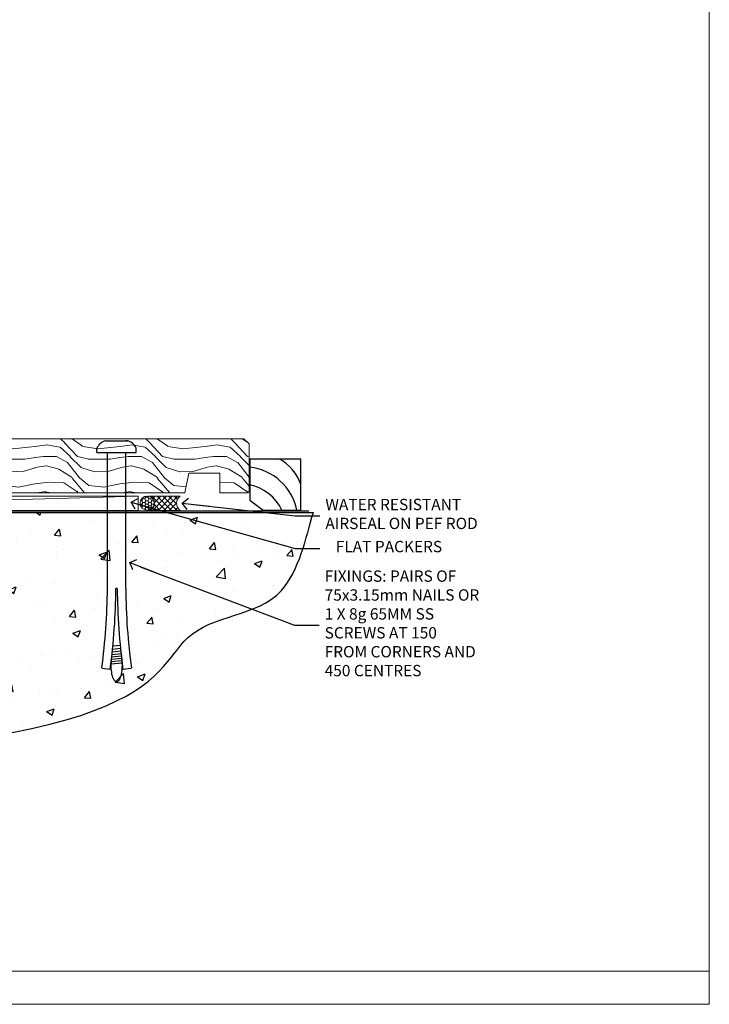
# Model space of a CAD drawing. Units: millimetres. Extents: x 1380 to 9766, y 792 to 2193.
# Drawn here: x 7723 to 7966, y 1048 to 1395 of the extents above; entities that cross this region are included whole.
import ezdxf
from ezdxf import colors
from ezdxf.entities.mleader import LeaderData, LeaderLine
from ezdxf.math import Vec2, Vec3

# ---------------------------------------------------------------- set-up
doc = ezdxf.new("R2010")
doc.units = ezdxf.units.MM
doc.linetypes.add('Dashed', pattern=[564.444447, 282.222223, -282.222223])
doc.layers.add('Aluminium Systems Ltd Joinery Detail', color=7, linetype='Continuous')
doc.layers.add('Aluminium Systems Ltd Notes', color=7, linetype='Continuous')
doc.layers.add('No Print', color=7, linetype='Continuous', plot=False)
doc.styles.get("Standard").update_dxf_attribs({"font": 'arial.ttf'})

# ---------------------------------------------------------------- blocks, each defined once
blk = doc.blocks.new('_Open90')
at = {"color": 0, "linetype": 'ByBlock', "lineweight": -2}
for p, q in [((0, 0), (-2.44, 0)), ((-0.5, 0.5), (0, 0)), ((0, 0), (-0.5, -0.5))]:
    blk.add_line(p, q, dxfattribs=at)
blk = doc.blocks.new('6.5x75 Hammer Screw')
for p, q in [((-3.85, 4.15), (3.85, 4.15)), ((3.85, 4.15), (3.23, 4.15)), ((-6.95, 0), (-6.95, 1.5)), ((-6.95, 0), (6.95, 0)), ((-3.22, -48), (-3.22, 0)), ((3.22, -48), (3.22, 0)), ((6.95, 0), (6.95, 1.5)), ((0.22, -48), (-0.22, -48)), ((-1.41, -69.3), (1.38, -69.03)), ((-1.3, -68.2), (1.27, -67.95)), ((-1.81, -72.9), (1.77, -72.56)), ((-1.71, -72.08), (1.67, -71.76)), ((-1.61, -71.19), (1.58, -70.89)), ((-1.51, -70.25), (1.48, -69.97)), ((-5.22, -76), (-2.25, -76.4)), ((-2, -74.5), (1.95, -74.12)), ((-2, -74.5), (-2, -75.45)), ((-1.9, -73.68), (1.86, -73.32)), ((2, -74.5), (2, -75.45)), ((2.25, -76.4), (5.22, -76))]:
    blk.add_line(p, q)
for centre, radius, start, end in [((-2.65, -0.4), 4.7, 104.823, 156.2272), ((2.65, -0.4), 4.7, 23.7728, 75.177), ((-229.88, -45.88), 226.67, 352.3642, 359.4645), ((-229.88, -45.88), 229.67, 352.3642, 359.4715), ((229.88, -45.88), 229.67, 180.5285, 187.6358), ((229.88, -45.88), 226.67, 180.5355, 187.6358), ((2.32, -72.95), 0.546, 164.5946, 208.9721), ((-2.37, -74.09), 0.546, 312.1884, 33.6736), ((-2.37, -73.32), 0.546, 331.4544, 14.7898), ((2.32, -73.72), 0.546, 146.1373, 227.8116)]:
    blk.add_arc(centre, radius, start, end)
blk.add_ellipse((0, -75.45), major_axis=(0, -5.4), ratio=0.37037, start_param=4.712389, end_param=7.853982)
blk = doc.blocks.new('Horizontal Profile Metal CC ThermaColour Liner 55mm Slider Floor')
at = {"layer": 'Aluminium Systems Ltd Joinery Detail', "lineweight": 5}
h = blk.add_hatch(dxfattribs=at)
h.set_pattern_fill('WOOD-3', color=256, scale=97.5, angle=30, style=0, pattern_type=2)
h.set_pattern_definition([(4.7636, (498.1692, -7151.5596), (-330.0000284, -29.999746), [3.61248, -357.63537]), (348.6901, (501.769, -7151.2596), (120.0000226, -29.999929), [4.58913, -148.38147]), (315, (506.27, -7152.16), (-3e-14, -30.00001), [3.39411, -39.03228]), (313.1524, (508.6692, -7154.5596), (420.00008502, -449.99992613), [6.57951, -651.37185]), (347.0054, (513.1692, -7159.3596), (-270.000023, 59.9999273), [4.00251, -396.24741]), (360, (517.07, -7160.26), (30, -30), [7.5, -22.5]), (9.4623, (524.569, -7160.2596), (-150.0000232, -29.9999442), [3.64965, -178.83321]), (5.7106, (498.1692, -7159.6596), (-269.9999827, -30.0000394), [3.01497, -298.48131]), (360, (501.17, -7159.36), (30, -30), [4.5, -25.5]), (331.6992, (505.6692, -7159.3596), (329.9998536, -180.0002662), [4.42944, -438.51525]), (307.875, (509.5692, -7161.4596), (-120.0000559, 149.999973), [6.84105, -335.21157]), (320.7106, (513.7692, -7166.8596), (180.0000192, -149.99998896), [4.26381, -422.11632]), (353.6598, (517.0692, -7169.5596), (239.9999821, -30.0000474), [5.43324, -266.22831]), (11.8887, (522.4692, -7170.1596), (-419.99991903, -90.00031606), [5.82495, -576.66969]), (6.7098, (498.1692, -7168.9596), (270.00002993, 29.99981644), [5.13516, -508.3821]), (356.6335, (503.2692, -7168.3596), (479.99997966, -30.0003289), [5.10882, -505.77279]), (326.3099, (508.369, -7168.66), (-59.999987, 30.00004), [5.40834, -102.75822]), (312.5104, (512.8692, -7171.6596), (299.99972155, -330.0002602), [4.88364, -483.48096]), (345.0686, (516.1692, -7175.2596), (330.00001605, -89.9999086), [4.65726, -461.06799]), (360, (520.67, -7176.46), (30, -30), [3.6, -26.4]), (12.9946, (524.2692, -7176.4596), (270.000023, 59.9999273), [4.00251, -396.24741]), (360, (507.47, -7146.46), (30, -30), [0, -30]), (136.8476, (511.6692, -7150.9596), (449.99992613, -420.00008502), [6.57951, -651.37185]), (153.4349, (506.869, -7176.46), (-29.999975, 30.00004), [2.68329, -64.39875]), (171.8699, (504.469, -7175.2596), (-179.9999933, 29.9999807), [4.24263, -207.88938]), (203.1986, (500.2692, -7174.6596), (-149.999992, -60.0000398), [2.28474, -226.18845]), (333.4349, (511.669, -7150.96), (29.999975, -30.00004), [3.35409, -63.72795]), (353.2902, (514.6692, -7152.4596), (-270.00002993, 29.99981644), [5.13516, -508.3821]), (10.1247, (519.7692, -7153.0596), (509.99996369, 90.00025766), [8.53287, -844.75488]), (10.3048, (498.1692, -7148.2596), (180.0000288, 29.9998463), [3.35409, -332.05608]), (344.4759, (501.4692, -7147.6596), (-330.00003074, 89.99993333), [5.60445, -554.84178]), (317.1211, (506.8692, -7149.1596), (-390.0000238, 359.9999926), [5.7315, -567.41769]), (325.3048, (511.0692, -7153.0596), (299.99982777, -210.0002583), [4.74342, -469.59822]), (350.5377, (514.969, -7155.7596), (150.0000232, -29.9999442), [5.47449, -177.0084]), (6.5819, (520.3692, -7156.6596), (-510.00004314, -59.99960101), [7.85175, -777.3234]), (8.1301, (498.169, -7155.7596), (-179.9999933, -29.9999807), [4.24263, -207.88938]), (348.6901, (502.369, -7155.1596), (120.0000226, -29.999929), [4.58913, -148.38147]), (317.4896, (506.8692, -7156.0596), (-330.0002602, 299.99972155), [4.88364, -483.48096]), (315, (510.47, -7159.36), (-3e-14, -30.00001), [5.51544, -36.91098]), (342.646, (514.3692, -7163.2596), (-390.00006057, 119.99983507), [5.02893, -497.86272]), (3.3665, (519.1692, -7164.7596), (-479.99997966, -30.0003289), [5.10882, -505.77279]), (17.1027, (524.2692, -7164.4596), (300.0000519, 89.9998648), [4.08045, -403.96368]), (8.7462, (498.1692, -7163.2596), (209.9999801, 30.0001259), [3.94587, -390.64251]), (345.0686, (502.0692, -7162.6596), (330.00001605, -89.9999086), [4.65726, -461.06799]), (327.9946, (506.5692, -7163.8596), (-149.9999683, 90.0000332), [5.6604, -277.35906]), (310.1009, (511.3692, -7166.8596), (-329.9999418, 390.00005789), [7.45185, -737.7327]), (344.0546, (516.169, -7172.5596), (-120.0000038, 29.9999967), [4.36806, -214.03524]), (6.009, (520.3692, -7173.7596), (299.99999253, 29.99997952), [5.7315, -567.41769]), (23.1986, (526.0692, -7173.1596), (149.999992, 60.0000398), [2.28474, -226.18845]), (9.4623, (498.169, -7172.2596), (-150.0000232, -29.9999442), [3.64965, -178.83321]), (349.992, (501.7692, -7171.6596), (329.99998664, -60.00010416), [5.17881, -512.7015]), (322.5946, (506.8692, -7172.5596), (389.99977395, -300.00029858), [6.42027, -635.60775]), (330.9454, (511.9692, -7146.4596), (210.0000115, -120.0000008), [3.08868, -305.78022]), (349.2157, (514.6692, -7147.9596), (-479.9999851, 90.0000165), [6.41328, -634.91349]), (7.125, (520.9692, -7149.1596), (-210.0000114, -29.9999485), [7.25604, -234.6117])])
h.paths.add_polyline_path([(96.23, 17.31), (94.35, 19.08), (-4.37, 19.08), (-4.37, 0), (73.59, 0), (74.97, 6.85), (85.86, 6.87), (85.86, 0), (95.79, 0), (96.23, 0.42)])
h = blk.add_hatch(dxfattribs=at)
h.set_pattern_fill('HONEY', color=256, scale=0.221113, angle=360, style=0)
h.set_pattern_definition([(0, (-460.0509, -267.321), (1.0530483, 0.60797756), [0.7020322, -1.4040644]), (120, (-460.0509, -267.321), (-1.05304816, 0.6079778), [0.7020322, -1.4040644]), (60, (-460.0509, -267.321), (1e-07, 1.21595534), [-1.4040644, 0.7020322])])
edge = h.paths.add_edge_path()
edge.add_arc((60.28, -3.63), 2.5, 0, 180)
edge.add_arc((60.28, -3.63), 2.5, 180, 360)
h = blk.add_hatch(dxfattribs=at)
h.set_pattern_fill('NET', color=256, scale=0.442225, angle=225, style=0)
h.set_pattern_definition([(315, (-1827.5101, 4374.442), (-0.99282344, -0.99282344), []), (225, (-1827.5101, 4374.442), (-0.99282344, 0.99282344), [])])
edge = h.paths.add_edge_path()
edge.add_line((71.88, -6.19), (61.14, -6.2))
edge.add_arc((60.3, -3.74), 2.6, -71.2564, 76.9454)
edge.add_line((60.89, -1.2), (71.92, -1.2))
edge.add_arc((73.83, -3.71), 3.15, 127.1389, 231.8374)
at = {"elevation": -1}
blk.add_lwpolyline([(101.19, -6.1), (114.47, -6.1), (114.47, 11.9), (96.47, 11.9), (96.47, -2.56), (101.19, -6.1)], dxfattribs=at)
for centre, radius, start, end in [((99.33, -2.06, -1), 15.93, 18.1551, 61.2344), ((94.41, -10, -1), 19.11, 11.7794, 83.8215), ((92.79, -13.55, -1), 16.79, 26.345, 77.3246)]:
    blk.add_arc(centre, radius, start, end)
at = {"layer": 'Aluminium Systems Ltd Joinery Detail', "lineweight": 5}
blk.add_line((-115.76, -6.2), (57.08, -1.2), dxfattribs=at)
for points in [[(95.79, 0), (85.86, 0), (85.86, 6.87), (74.98, 6.87), (73.59, 0), (-4.37, 0), (-4.37, 19.08), (94.35, 19.08), (96.23, 17.31), (96.23, 0.42)], [(-115.76, -6.2), (57.08, -6.2), (57.08, -1.2), (-115.76, -1.2)]]:
    blk.add_lwpolyline(points, close=True, dxfattribs=at)
blk.add_lwpolyline([(60.86, -6.21), (71.88, -6.19, -0.491511), (71.92, -1.2), (60.89, -1.2, -0.810102)], format="xyb", close=True, dxfattribs=at)
at = {"layer": 'Aluminium Systems Ltd Joinery Detail', "lineweight": 5, "ltscale": 0.12}
blk.add_circle((60.28, -3.63), 2.5, dxfattribs=at)
blk.add_blockref('6.5x75 Hammer Screw', (49.5, 14.2))
blk = doc.blocks.new('190 Concrete Sill CC')
at = {"layer": 'Aluminium Systems Ltd Joinery Detail'}
h = blk.add_hatch(dxfattribs=at)
h.set_pattern_fill('AR-CONC', color=256, scale=0.15)
h.set_pattern_definition([(50, (-5462.86, -2594.783), (27.3277, -2.39086), [2.8575, -31.4325]), (355, (-5462.86, -2594.783), (-5.28651, 28.65853), [2.286, -25.14609]), (100.45144, (-5460.583, -2594.982), (22.04119, 26.26766), [2.4285, -26.71354]), (46.1842, (-5462.86, -2587.163), (40.66186, -6.30635), [4.28625, -47.14875]), (96.63556, (-5459.472, -2587.69), (35.61062, 37.11392), [3.64275, -40.07034]), (351.18415, (-5462.86, -2587.163), (35.61062, 37.11392), [3.429, -37.71896]), (21, (-5459.05, -2589.068), (22.74216, -15.33978), [2.8575, -31.4325]), (326, (-5459.05, -2589.068), (9.2703, 27.6282), [2.286, -25.146]), (71.45144, (-5457.156, -2590.346), (32.01246, 12.28842), [2.4285, -26.71349]), (37.5, (-5462.861, -2594.783), (0.46329, 12.683256), [0, -24.8412, 0, -25.527, 0, -25.24125]), (7.5, (-5462.861, -2594.783), (10.02295, 15.027086), [0, -14.5542, 0, -24.2697, 0, -9.62025]), (327.5, (-5471.357, -2594.783), (20.33859, -0.859312), [0, -9.525, 0, -29.718, 0, -39.4335]), (317.5, (-5475.167, -2594.783), (22.219377, 3.813974), [0, -12.3825, 0, -19.7358, 0, -28.0035])])
edge = h.paths.add_edge_path()
edge.add_spline(control_points=[(2.75, -77.33), (180.51, -79.2), (179.61, -26.33), (228.18, -30.09), (234.33, -0.88), (236.88, 7.75)], knot_values=[177.537471, 177.537471, 177.537471, 177.537471, 227.455421, 263.56182, 289.18489, 289.18489, 289.18489, 289.18489], degree=3, periodic=0)
edge.add_line((236.88, 7.75), (2.75, 7.75))
edge.add_line((2.75, 7.75), (2.75, -77.33))
blk.add_line((2.75, 7.75), (2.75, -77.33), dxfattribs=at)
at = {"layer": 'Aluminium Systems Ltd Joinery Detail', "linetype": 'Dashed', "ltscale": 0.01, "const_width": 0.5, "elevation": -1}
blk.add_lwpolyline([(2.25, -77.33), (2.25, 8.25), (235.29, 8.25)], dxfattribs=at)
at = {"layer": 'Aluminium Systems Ltd Joinery Detail', "elevation": -1}
blk.add_lwpolyline([(2.75, -77.33), (2.75, 7.75), (236.88, 7.75)], dxfattribs=at)
at = {"layer": 'Aluminium Systems Ltd Joinery Detail'}
blk.add_open_spline([(2.75, -77.33), (180.51, -79.2, -1), (179.61, -26.33, -1), (228.18, -30.09, -1), (234.33, -0.88, -1), (236.88, 7.75, -1)], degree=3, knots=[177.537471, 177.537471, 177.537471, 177.537471, 227.455421, 263.56182, 289.18489, 289.18489, 289.18489, 289.18489], dxfattribs=at)
blk = doc.blocks.new('Page Layout')
at = {"layer": 'Aluminium Systems Ltd Joinery Detail', "color": 8, "lineweight": 5}
blk.add_line((0, 11.67), (553.08, 11.67), dxfattribs=at)
blk.add_lwpolyline([(0, 694.64), (0, 0), (553.08, 0), (553.08, 694.64)], close=True, dxfattribs=at)
blk = doc.blocks.new('Page Layout Group')
at = {"layer": 'No Print'}
blk.add_blockref('Page Layout', (6000, 0), dxfattribs=at)
blk = doc.blocks.new('Liner Sill Text ThermaColour')
at = {"layer": 'Aluminium Systems Ltd Notes', "color": 3, "lineweight": 5, "ltscale": 0.12}
ml = blk.add_multileader_mtext('Standard', dxfattribs=at)
ml.set_content('FLAT PACKERS', color=3)
ml.set_leader_properties(color=8)
ml.set_arrow_properties(name='OPEN90')
ml.build(insert=Vec2(0, 0))
ml.multileader.update_dxf_attribs({"text_left_attachment_type": 2, "text_right_attachment_type": 2})
ctx = ml.context
ctx.base_point, ctx.plane_origin = Vec3(85.27, -31.45), Vec3(153.88, 127.61)
ctx.left_attachment, ctx.right_attachment, ctx.text_align_type = 2, 2, 2
notes = []
notes.append((ctx, [(1, (1, 1, 0), (76.67, -31.45), (1, 0), 8.6, [(0, [(18.82, -15.16)], 0, [])])]))
ctx.mtext.insert, ctx.mtext.width, ctx.mtext.defined_height, ctx.mtext.alignment, ctx.mtext.line_spacing_style, ctx.mtext.flow_direction = Vec3(128.44, -28.78), 63.8711, 9.45, 3, 2, 5
ml = blk.add_multileader_mtext('Standard', dxfattribs=at)
ml.set_content('WATER RESISTANT\\PAIRSEAL ON PEF ROD', color=3)
ml.set_leader_properties(color=8)
ml.set_arrow_properties(name='OPEN90')
ml.build(insert=Vec2(0, 0))
ml.multileader.update_dxf_attribs({"text_left_attachment_type": 2, "text_right_attachment_type": 2})
ctx = ml.context
ctx.base_point, ctx.plane_origin = Vec3(85.27, -19.94), Vec3(-56.78, -2.38)
ctx.left_attachment, ctx.right_attachment = 2, 2
notes.append((ctx, [(0, (1, 1, 0), (76.67, -19.94), (1, 0), 8.6, [(0, [(36.75, -15.47)], 0, [])])]))
ctx.mtext.insert, ctx.mtext.width, ctx.mtext.line_spacing_style, ctx.mtext.flow_direction = Vec3(87.27, -13.94), 79.8654, 2, 5
ml = blk.add_multileader_mtext('Standard', dxfattribs=at)
ml.set_content('FIXINGS: PAIRS OF 75x3.15mm NAILS OR 1 X 8g 65MM SS SCREWS AT 150 FROM CORNERS AND 450 CENTRES', color=3)
ml.set_leader_properties(color=8)
ml.set_arrow_properties(name='OPEN90')
ml.build(insert=Vec2(0, 0))
ml.multileader.update_dxf_attribs({"text_left_attachment_type": 2, "text_right_attachment_type": 2})
ctx = ml.context
ctx.base_point, ctx.plane_origin = Vec3(85.02, -58.52), Vec3(-73.9, -74.08)
ctx.left_attachment, ctx.right_attachment = 2, 2
notes.append((ctx, [(0, (1, 1, 0), (76.43, -58.52), (1, 0), 8.6, [(0, [(18.26, -36.45)], 0, [])])]))
ctx.mtext.insert, ctx.mtext.width, ctx.mtext.line_spacing_style, ctx.mtext.flow_direction = Vec3(87.02, -39.19), 55.1661, 2, 5
for ctx, leaders in notes:
    for number, flags, end, landing, length, lines in leaders:
        leader = LeaderData()
        leader.index, (leader.has_last_leader_line, leader.has_dogleg_vector, leader.attachment_direction) = number, flags
        leader.last_leader_point, leader.dogleg_vector, leader.dogleg_length = Vec3(end), Vec3(landing), length
        for number, points, colour, breaks in lines:
            line = LeaderLine()
            line.index, line.vertices, line.color, line.breaks = number, Vec3.list(points), colors.encode_raw_color(colour), breaks
            leader.lines.append(line)
        ctx.leaders.append(leader)

msp = doc.modelspace()

# ---------------------------------------------------------------- block references
msp.add_blockref('Horizontal Profile Metal CC ThermaColour Liner 55mm Slider Floor', (7707.59, 1228.04))
at = {"layer": 'Aluminium Systems Ltd Joinery Detail'}
for name, p in [('Page Layout Group', (1413.03, 1047.61)), ('190 Concrete Sill CC', (7589.6, 1213.33, 1))]:
    msp.add_blockref(name, p, dxfattribs=at)
at = {"layer": 'Aluminium Systems Ltd Joinery Detail', "linetype": 'Dashed'}
msp.add_blockref('Liner Sill Text ThermaColour', (7743.45, 1239.85), dxfattribs=at)

doc.saveas('drawing.dxf')
